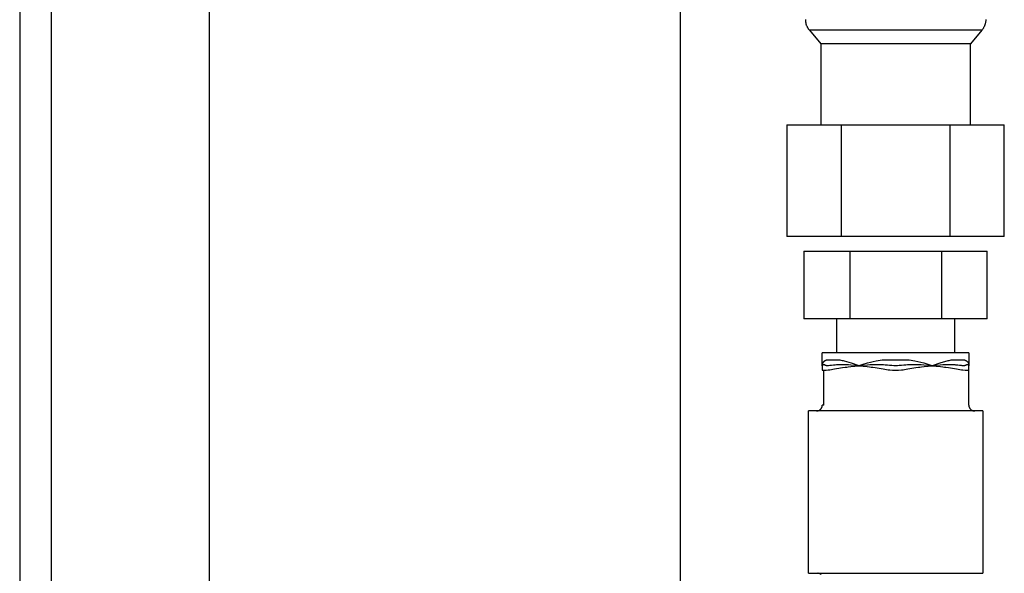
# Model space of a CAD drawing. Units: millimetres. Extents: x -1691 to 3951, y 1948 to 7922.
# Drawn here: x 3290 to 3457, y 4735 to 4829 of the extents above; entities that cross this region are included whole.
import ezdxf

# ---------------------------------------------------------------- set-up
doc = ezdxf.new("R2010")
doc.units = ezdxf.units.MM
for name, color, linetype, true_color in [('Make2D$Visible$Curves$3', 7, 'Continuous', 0x000000), ('Make2D$Visible$Curves$3DCPCOLOR253', 7, 'Continuous', 0xadadad), ('Make2D$Visible$Curves$3DCPCOLOR254', 7, 'Continuous', 0xd6d6d6)]:
    doc.layers.add(name, color=color, linetype=linetype, true_color=true_color)

msp = doc.modelspace()

# ---------------------------------------------------------------- linework, layer by layer
at = {"layer": 'Make2D$Visible$Curves$3', "color": 9, "true_color": 0xbbbbbb}
for points in [[(3289.76, 5120.98), (3289.76, 4533.98)], [(3295.09, 5120.98), (3295.09, 4643.98)]]:
    msp.add_lwpolyline(points, dxfattribs=at)
at = {"layer": 'Make2D$Visible$Curves$3DCPCOLOR253'}
for points in [[(3402.04, 4608.73), (3402.04, 6058.98)], [(3322.04, 4626.08), (3322.04, 5560.98)]]:
    msp.add_lwpolyline(points, dxfattribs=at)
at = {"layer": 'Make2D$Visible$Curves$3DCPCOLOR254'}
for points in [[(3423.26, 4828.84), (3423.26, 4828.77), (3423.26, 4828.71), (3423.27, 4828.65), (3423.27, 4828.58), (3423.28, 4828.52), (3423.29, 4828.46), (3423.3, 4828.4), (3423.31, 4828.34), (3423.32, 4828.28), (3423.33, 4828.22), (3423.35, 4828.16), (3423.36, 4828.1), (3423.38, 4828.04), (3423.4, 4827.99), (3423.42, 4827.93), (3423.44, 4827.87), (3423.46, 4827.82), (3423.48, 4827.76), (3423.51, 4827.71), (3423.54, 4827.65), (3423.56, 4827.6), (3423.59, 4827.55), (3423.62, 4827.49), (3423.65, 4827.44), (3423.68, 4827.39), (3423.72, 4827.34), (3423.75, 4827.29), (3423.79, 4827.23), (3423.83, 4827.18), (3423.87, 4827.14), (3423.91, 4827.09), (3423.95, 4827.04)], [(3453.91, 4828.84), (3453.91, 4828.74), (3453.9, 4828.65), (3453.9, 4828.56), (3453.88, 4828.46), (3453.87, 4828.37), (3453.85, 4828.28), (3453.83, 4828.19), (3453.81, 4828.1), (3453.78, 4828.01), (3453.75, 4827.92), (3453.72, 4827.83), (3453.68, 4827.74), (3453.64, 4827.66), (3453.6, 4827.58), (3453.55, 4827.49), (3453.5, 4827.41), (3453.45, 4827.33), (3453.4, 4827.26), (3453.34, 4827.18), (3453.28, 4827.11), (3453.22, 4827.04)], [(3423.95, 4827.04), (3425.89, 4824.73)], [(3426.74, 4827.04), (3423.95, 4827.04)], [(3438.59, 4827.04), (3426.74, 4827.04)], [(3453.22, 4827.04), (3438.59, 4827.04)], [(3453.22, 4827.04), (3451.29, 4824.73)], [(3428.31, 4824.73), (3425.89, 4824.73)], [(3425.89, 4824.73), (3425.89, 4810.95)], [(3451.29, 4824.73), (3428.31, 4824.73)], [(3451.29, 4810.95), (3451.29, 4824.73)], [(3420.11, 4810.95), (3429.35, 4810.95)], [(3420.11, 4810.95), (3420.11, 4791.95)], [(3429.35, 4810.95), (3447.82, 4810.95)], [(3429.35, 4810.95), (3429.35, 4791.95)], [(3447.82, 4810.95), (3457.06, 4810.95)], [(3447.82, 4810.95), (3447.82, 4791.95)], [(3457.06, 4791.95), (3457.06, 4810.95)], [(3429.35, 4791.95), (3420.11, 4791.95)], [(3447.82, 4791.95), (3429.35, 4791.95)], [(3457.06, 4791.95), (3447.82, 4791.95)], [(3423, 4789.45), (3430.79, 4789.45)], [(3423, 4789.45), (3423, 4777.95)], [(3430.79, 4789.45), (3446.38, 4789.45)], [(3430.79, 4789.45), (3430.79, 4777.95)], [(3446.38, 4789.45), (3454.17, 4789.45)], [(3446.38, 4789.45), (3446.38, 4777.95)], [(3454.17, 4777.95), (3454.17, 4789.45)], [(3430.79, 4777.95), (3423, 4777.95)], [(3428.59, 4772.2), (3428.59, 4777.95)], [(3446.38, 4777.95), (3430.79, 4777.95)], [(3454.17, 4777.95), (3446.38, 4777.95)], [(3448.59, 4777.95), (3448.59, 4772.2)], [(3438.59, 4772.2), (3426.14, 4772.2)], [(3426.14, 4770), (3426.14, 4772.2)], [(3451.04, 4772.2), (3438.59, 4772.2)], [(3451.04, 4772.2), (3451.04, 4770)], [(3426.14, 4770.01), (3426.14, 4770.04), (3426.14, 4770.08), (3426.14, 4770.12), (3426.15, 4770.15), (3426.15, 4770.19), (3426.16, 4770.22), (3426.17, 4770.26), (3426.18, 4770.29), (3426.19, 4770.33), (3426.2, 4770.36), (3426.21, 4770.39), (3426.23, 4770.43), (3426.24, 4770.46)], [(3426.15, 4770.05), (3426.15, 4770.05), (3426.14, 4770.04), (3426.14, 4770.04), (3426.14, 4770.03), (3426.14, 4770.03), (3426.14, 4770.02), (3426.14, 4770.02), (3426.14, 4770.01), (3426.14, 4770.01), (3426.14, 4770), (3426.14, 4770)], [(3426.14, 4770), (3426.14, 4770.01)], [(3426.14, 4770), (3426.14, 4770)], [(3426.14, 4770), (3426.14, 4769.45)], [(3426.18, 4770.1), (3426.18, 4770.1), (3426.17, 4770.09), (3426.17, 4770.09), (3426.17, 4770.09), (3426.16, 4770.08), (3426.16, 4770.08), (3426.16, 4770.07), (3426.15, 4770.07), (3426.15, 4770.06), (3426.15, 4770.06), (3426.15, 4770.05)], [(3426.21, 4770.13), (3426.21, 4770.12), (3426.2, 4770.12), (3426.19, 4770.12), (3426.19, 4770.11), (3426.18, 4770.11), (3426.18, 4770.1)], [(3426.26, 4770.15), (3426.24, 4770.14), (3426.21, 4770.13)], [(3426.24, 4770.46), (3426.25, 4770.49), (3426.27, 4770.52), (3426.29, 4770.54), (3426.3, 4770.57), (3426.32, 4770.6), (3426.34, 4770.62), (3426.36, 4770.65), (3426.38, 4770.67), (3426.4, 4770.7), (3426.42, 4770.72), (3426.45, 4770.74), (3426.47, 4770.77), (3426.49, 4770.79), (3426.52, 4770.81), (3426.54, 4770.83)], [(3426.32, 4770.17), (3426.31, 4770.16), (3426.3, 4770.16), (3426.29, 4770.16), (3426.28, 4770.16), (3426.27, 4770.16), (3426.26, 4770.15)], [(3426.42, 4770.16), (3426.41, 4770.16), (3426.4, 4770.17), (3426.39, 4770.17), (3426.38, 4770.17), (3426.37, 4770.17), (3426.36, 4770.17), (3426.35, 4770.17), (3426.34, 4770.17), (3426.33, 4770.17), (3426.32, 4770.17)], [(3426.56, 4770.11), (3426.55, 4770.12), (3426.53, 4770.13), (3426.52, 4770.13), (3426.5, 4770.14), (3426.49, 4770.14), (3426.47, 4770.15), (3426.45, 4770.15), (3426.44, 4770.16), (3426.42, 4770.16)], [(3426.54, 4770.83), (3426.57, 4770.84), (3426.59, 4770.86), (3426.62, 4770.88), (3426.65, 4770.89), (3426.67, 4770.9), (3426.7, 4770.92), (3426.73, 4770.93), (3426.75, 4770.94), (3426.78, 4770.95), (3426.81, 4770.96), (3426.84, 4770.97)], [(3426.78, 4770.01), (3426.76, 4770.02), (3426.74, 4770.02), (3426.72, 4770.03), (3426.7, 4770.04), (3426.68, 4770.05), (3426.66, 4770.05), (3426.64, 4770.06), (3426.62, 4770.08), (3426.6, 4770.09), (3426.58, 4770.1), (3426.56, 4770.11)], [(3426.88, 4770), (3426.86, 4770), (3426.84, 4770), (3426.83, 4770), (3426.81, 4770.01), (3426.79, 4770.01), (3426.78, 4770.01)], [(3426.84, 4770.97), (3426.87, 4770.97), (3426.89, 4770.98), (3426.92, 4770.99), (3426.95, 4770.99), (3426.98, 4770.99), (3427, 4770.99), (3427.03, 4771), (3427.06, 4771)], [(3427.17, 4770), (3427.02, 4770), (3426.88, 4770)], [(3427.06, 4771), (3428.74, 4771)], [(3427.41, 4770.01), (3427.17, 4770)], [(3428.32, 4770.11), (3428.02, 4770.07), (3427.71, 4770.03), (3427.41, 4770.01)], [(3428.98, 4770.16), (3428.76, 4770.15), (3428.54, 4770.14), (3428.32, 4770.11)], [(3428.74, 4771), (3428.84, 4770.99), (3428.94, 4770.99), (3429.04, 4770.98), (3429.14, 4770.97)], [(3429.63, 4770.17), (3429.31, 4770.17), (3428.98, 4770.16)], [(3429.14, 4770.97), (3429.31, 4770.94), (3429.49, 4770.91), (3429.66, 4770.87), (3429.83, 4770.83)], [(3429.59, 4769.68), (3430.02, 4769.74), (3430.28, 4769.77), (3430.55, 4769.8), (3430.98, 4769.85), (3431.66, 4769.92), (3432.36, 4770)], [(3430.04, 4770.15), (3429.63, 4770.17)], [(3429.83, 4770.83), (3430.23, 4770.71), (3430.62, 4770.59), (3431.02, 4770.46)], [(3430.98, 4770.1), (3430.56, 4770.13), (3430.3, 4770.14), (3430.04, 4770.15)], [(3431.65, 4770.05), (3430.98, 4770.1)], [(3431.02, 4770.46), (3432.32, 4770.01)], [(3432.36, 4770), (3431.65, 4770.05)], [(3432.32, 4770.01), (3432.36, 4770)], [(3433.08, 4770.05), (3432.36, 4770)], [(3432.36, 4770), (3432.4, 4770.01)], [(3432.36, 4770), (3433.06, 4769.92), (3433.75, 4769.85), (3434.17, 4769.8), (3434.44, 4769.77), (3434.7, 4769.74), (3435.13, 4769.68)], [(3432.4, 4770.01), (3433.1, 4770.24), (3433.81, 4770.46)], [(3433.79, 4770.1), (3433.08, 4770.05)], [(3434.81, 4770.15), (3434.52, 4770.14), (3434.24, 4770.13), (3433.79, 4770.1)], [(3433.81, 4770.46), (3434.3, 4770.6), (3434.8, 4770.72), (3435.31, 4770.83)], [(3435.27, 4770.17), (3434.81, 4770.15)], [(3436.02, 4770.16), (3435.27, 4770.17)], [(3435.31, 4770.83), (3435.63, 4770.88), (3435.95, 4770.93), (3436.28, 4770.97)], [(3436.83, 4770.11), (3436.56, 4770.14), (3436.29, 4770.15), (3436.02, 4770.16)], [(3436.28, 4770.97), (3436.49, 4770.98), (3436.7, 4770.99), (3436.9, 4771)], [(3437.96, 4770.01), (3437.58, 4770.03), (3437.2, 4770.07), (3436.83, 4770.11)], [(3436.9, 4771), (3438.59, 4771)], [(3438.59, 4770), (3438.27, 4770), (3437.96, 4770.01)], [(3438.59, 4771), (3440.27, 4771)], [(3439.22, 4770.01), (3438.9, 4770), (3438.59, 4770)], [(3440.34, 4770.11), (3439.97, 4770.07), (3439.59, 4770.03), (3439.22, 4770.01)], [(3440.27, 4771), (3440.48, 4770.99), (3440.68, 4770.98), (3440.89, 4770.97)], [(3441.15, 4770.16), (3440.88, 4770.15), (3440.61, 4770.13), (3440.34, 4770.11)], [(3440.89, 4770.97), (3441.22, 4770.93), (3441.54, 4770.88), (3441.87, 4770.83)], [(3441.9, 4770.17), (3441.53, 4770.17), (3441.15, 4770.16)], [(3441.87, 4770.83), (3442.37, 4770.72), (3442.87, 4770.6), (3443.36, 4770.46)], [(3442.37, 4770.15), (3441.9, 4770.17)], [(3442.04, 4769.68), (3442.47, 4769.74), (3442.73, 4769.77), (3443, 4769.8), (3443.43, 4769.85), (3444.11, 4769.92), (3444.81, 4770)], [(3443.38, 4770.1), (3442.93, 4770.13), (3442.65, 4770.14), (3442.37, 4770.15)], [(3443.36, 4770.46), (3444.07, 4770.24), (3444.77, 4770.01)], [(3444.09, 4770.05), (3443.38, 4770.1)], [(3444.81, 4770), (3444.09, 4770.05)], [(3444.77, 4770.01), (3444.81, 4770)], [(3445.52, 4770.05), (3444.81, 4770)], [(3444.81, 4770), (3444.85, 4770.01)], [(3444.81, 4770), (3445.51, 4769.92), (3446.2, 4769.85), (3446.62, 4769.8), (3446.89, 4769.77), (3447.15, 4769.74), (3447.58, 4769.68)], [(3444.85, 4770.01), (3446.15, 4770.46)], [(3446.19, 4770.1), (3445.52, 4770.05)], [(3446.15, 4770.46), (3446.75, 4770.65), (3447.35, 4770.83)], [(3447.13, 4770.15), (3446.87, 4770.14), (3446.61, 4770.13), (3446.19, 4770.1)], [(3447.54, 4770.17), (3447.13, 4770.15)], [(3447.35, 4770.83), (3447.52, 4770.87), (3447.69, 4770.91), (3447.86, 4770.94), (3448.03, 4770.97)], [(3448.19, 4770.16), (3447.86, 4770.17), (3447.54, 4770.17)], [(3448.03, 4770.97), (3448.13, 4770.98), (3448.23, 4770.99), (3448.33, 4770.99), (3448.43, 4771)], [(3448.85, 4770.11), (3448.69, 4770.13), (3448.52, 4770.15), (3448.35, 4770.16), (3448.19, 4770.16)], [(3448.43, 4771), (3450.11, 4771)], [(3449.76, 4770.01), (3449.46, 4770.03), (3449.16, 4770.07), (3448.85, 4770.11)], [(3450.01, 4770), (3449.88, 4770), (3449.76, 4770.01)], [(3450.3, 4770), (3450.01, 4770)], [(3450.11, 4771), (3450.14, 4771), (3450.17, 4770.99), (3450.19, 4770.99), (3450.22, 4770.99), (3450.25, 4770.98), (3450.28, 4770.98), (3450.31, 4770.97), (3450.33, 4770.97)], [(3450.39, 4770.01), (3450.38, 4770.01), (3450.36, 4770), (3450.34, 4770), (3450.32, 4770), (3450.3, 4770)], [(3450.33, 4770.97), (3450.36, 4770.96), (3450.39, 4770.95), (3450.41, 4770.94), (3450.44, 4770.93), (3450.46, 4770.92), (3450.49, 4770.91), (3450.51, 4770.9), (3450.54, 4770.89), (3450.56, 4770.87), (3450.58, 4770.86), (3450.6, 4770.84), (3450.63, 4770.83)], [(3450.61, 4770.11), (3450.59, 4770.1), (3450.57, 4770.09), (3450.55, 4770.08), (3450.53, 4770.06), (3450.52, 4770.05), (3450.5, 4770.05), (3450.48, 4770.04), (3450.46, 4770.03), (3450.44, 4770.02), (3450.42, 4770.02), (3450.39, 4770.01)], [(3450.75, 4770.16), (3450.74, 4770.16), (3450.72, 4770.16), (3450.71, 4770.15), (3450.69, 4770.15), (3450.68, 4770.14), (3450.66, 4770.14), (3450.65, 4770.13), (3450.63, 4770.12), (3450.62, 4770.12), (3450.61, 4770.11)], [(3450.63, 4770.83), (3450.65, 4770.81), (3450.68, 4770.78), (3450.71, 4770.76), (3450.73, 4770.74), (3450.76, 4770.71), (3450.78, 4770.69), (3450.8, 4770.66), (3450.82, 4770.63), (3450.84, 4770.61), (3450.86, 4770.58), (3450.88, 4770.55), (3450.9, 4770.52), (3450.92, 4770.49), (3450.93, 4770.46)], [(3450.86, 4770.17), (3450.84, 4770.17), (3450.83, 4770.17), (3450.82, 4770.17), (3450.81, 4770.17), (3450.8, 4770.17), (3450.79, 4770.17), (3450.77, 4770.17), (3450.76, 4770.16), (3450.75, 4770.16)], [(3450.91, 4770.15), (3450.9, 4770.16), (3450.89, 4770.16), (3450.89, 4770.16), (3450.88, 4770.16), (3450.87, 4770.16), (3450.86, 4770.16), (3450.86, 4770.17)], [(3450.96, 4770.13), (3450.94, 4770.14), (3450.91, 4770.15)], [(3450.93, 4770.46), (3450.95, 4770.43), (3450.96, 4770.39), (3450.97, 4770.36), (3450.98, 4770.33), (3451, 4770.29), (3451, 4770.26), (3451.01, 4770.22), (3451.02, 4770.19), (3451.03, 4770.15), (3451.03, 4770.12), (3451.03, 4770.08), (3451.03, 4770.04), (3451.04, 4770.01)], [(3450.99, 4770.1), (3450.99, 4770.11), (3450.98, 4770.11), (3450.98, 4770.11), (3450.97, 4770.12), (3450.97, 4770.12), (3450.97, 4770.12), (3450.96, 4770.13)], [(3451.02, 4770.05), (3451.02, 4770.06), (3451.02, 4770.06), (3451.02, 4770.07), (3451.01, 4770.07), (3451.01, 4770.08), (3451.01, 4770.08), (3451.01, 4770.09), (3451, 4770.09), (3451, 4770.09), (3451, 4770.1), (3450.99, 4770.1)], [(3451.04, 4770), (3451.04, 4770), (3451.04, 4770.01), (3451.04, 4770.01), (3451.03, 4770.02), (3451.03, 4770.02), (3451.03, 4770.03), (3451.03, 4770.03), (3451.03, 4770.03), (3451.03, 4770.04), (3451.03, 4770.04), (3451.03, 4770.05), (3451.02, 4770.05)], [(3451.04, 4770.01), (3451.04, 4770)], [(3451.04, 4770), (3451.04, 4770)], [(3451.04, 4769.45), (3451.04, 4770)], [(3426.14, 4769.45), (3426.14, 4769.27)], [(3426.14, 4769.27), (3426.14, 4769.27), (3426.14, 4769.27), (3426.14, 4769.27), (3426.14, 4769.27), (3426.14, 4769.27), (3426.14, 4769.27), (3426.14, 4769.27), (3426.14, 4769.27), (3426.14, 4769.27), (3426.14, 4769.27), (3426.14, 4769.27), (3426.14, 4769.27), (3426.14, 4769.27), (3426.14, 4769.27), (3426.14, 4769.27), (3426.14, 4769.27), (3426.14, 4769.27), (3426.14, 4769.27), (3426.14, 4769.27), (3426.14, 4769.27), (3426.14, 4769.27), (3426.14, 4769.27), (3426.14, 4769.27), (3426.14, 4769.27), (3426.14, 4769.27), (3426.14, 4769.27), (3426.14, 4769.27), (3426.14, 4769.27), (3426.14, 4769.27), (3426.14, 4769.27), (3426.14, 4769.27), (3426.14, 4769.27), (3426.14, 4769.27), (3426.14, 4769.27), (3426.14, 4769.27), (3426.14, 4769.27), (3426.14, 4769.27), (3426.14, 4769.27), (3426.14, 4769.27), (3426.14, 4769.27), (3426.14, 4769.27), (3426.14, 4769.27), (3426.14, 4769.26), (3426.14, 4769.26), (3426.14, 4769.26), (3426.14, 4769.26), (3426.14, 4769.26), (3426.14, 4769.26), (3426.14, 4769.26), (3426.14, 4769.26), (3426.14, 4769.26), (3426.15, 4769.26), (3426.15, 4769.26), (3426.15, 4769.26), (3426.15, 4769.26), (3426.15, 4769.26), (3426.15, 4769.26), (3426.16, 4769.26), (3426.16, 4769.26), (3426.17, 4769.26), (3426.18, 4769.26), (3426.18, 4769.26), (3426.2, 4769.26), (3426.22, 4769.25)], [(3426.22, 4769.25), (3426.31, 4769.25), (3426.4, 4769.25)], [(3426.4, 4769.25), (3426.77, 4769.26), (3427.14, 4769.27)], [(3426.4, 4763.3), (3426.4, 4769.25)], [(3426.4, 4769.25), (3426.4, 4769.25)], [(3427.14, 4769.27), (3427.41, 4769.3), (3427.68, 4769.34), (3427.95, 4769.39), (3428.22, 4769.45)], [(3428.22, 4769.45), (3428.57, 4769.52), (3428.92, 4769.58)], [(3428.92, 4769.58), (3429.25, 4769.63), (3429.59, 4769.68)], [(3435.13, 4769.68), (3435.81, 4769.58)], [(3435.81, 4769.58), (3436.16, 4769.52), (3436.5, 4769.45)], [(3436.5, 4769.45), (3436.77, 4769.39), (3437.04, 4769.34), (3437.31, 4769.3), (3437.59, 4769.27)], [(3437.59, 4769.27), (3438.09, 4769.25), (3438.59, 4769.25)], [(3438.59, 4769.25), (3439.09, 4769.25), (3439.59, 4769.27)], [(3439.59, 4769.27), (3439.86, 4769.3), (3440.13, 4769.34), (3440.4, 4769.39), (3440.67, 4769.45)], [(3440.67, 4769.45), (3441.02, 4769.52), (3441.37, 4769.58)], [(3441.37, 4769.58), (3441.7, 4769.63), (3442.04, 4769.68)], [(3447.58, 4769.68), (3448.26, 4769.58)], [(3448.26, 4769.58), (3448.61, 4769.52), (3448.95, 4769.45)], [(3448.95, 4769.45), (3449.22, 4769.39), (3449.49, 4769.34), (3449.76, 4769.3), (3450.04, 4769.27)], [(3450.04, 4769.27), (3450.4, 4769.26), (3450.77, 4769.25)], [(3450.77, 4769.25), (3450.86, 4769.25), (3450.95, 4769.25)], [(3450.95, 4769.25), (3450.97, 4769.26), (3450.99, 4769.26), (3451, 4769.26), (3451, 4769.26), (3451.01, 4769.26), (3451.01, 4769.26), (3451.02, 4769.26), (3451.02, 4769.26), (3451.02, 4769.26), (3451.02, 4769.26), (3451.02, 4769.26), (3451.03, 4769.26), (3451.03, 4769.26), (3451.03, 4769.26), (3451.03, 4769.26), (3451.03, 4769.26), (3451.03, 4769.26), (3451.03, 4769.26), (3451.03, 4769.26), (3451.03, 4769.26), (3451.03, 4769.26), (3451.03, 4769.26), (3451.03, 4769.27), (3451.03, 4769.27), (3451.03, 4769.27), (3451.03, 4769.27), (3451.03, 4769.27), (3451.03, 4769.27), (3451.03, 4769.27), (3451.03, 4769.27), (3451.03, 4769.27), (3451.03, 4769.27), (3451.03, 4769.27), (3451.03, 4769.27), (3451.03, 4769.27), (3451.03, 4769.27), (3451.03, 4769.27), (3451.03, 4769.27), (3451.03, 4769.27), (3451.04, 4769.27), (3451.04, 4769.27), (3451.04, 4769.27), (3451.04, 4769.27), (3451.04, 4769.27), (3451.04, 4769.27), (3451.04, 4769.27), (3451.04, 4769.27), (3451.04, 4769.27), (3451.04, 4769.27), (3451.04, 4769.27), (3451.04, 4769.27), (3451.04, 4769.27), (3451.04, 4769.27), (3451.04, 4769.27), (3451.04, 4769.27), (3451.04, 4769.27), (3451.04, 4769.27), (3451.04, 4769.27), (3451.04, 4769.27), (3451.04, 4769.27), (3451.04, 4769.27), (3451.04, 4769.27), (3451.04, 4769.27), (3451.04, 4769.27), (3451.04, 4769.27)], [(3451.04, 4769.27), (3451.04, 4769.45)], [(3451.04, 4763.3), (3451.04, 4769.27)], [(3425.84, 4762.59), (3425.87, 4762.61), (3425.89, 4762.64), (3425.91, 4762.67), (3425.93, 4762.69), (3425.95, 4762.72), (3425.97, 4762.75), (3425.99, 4762.78), (3426.01, 4762.81), (3426.02, 4762.84), (3426.04, 4762.87), (3426.05, 4762.9), (3426.07, 4762.93), (3426.08, 4762.96), (3426.09, 4762.99), (3426.1, 4763.03), (3426.11, 4763.06), (3426.11, 4763.09), (3426.12, 4763.13), (3426.13, 4763.16), (3426.13, 4763.19), (3426.13, 4763.23), (3426.14, 4763.26), (3426.14, 4763.3)], [(3426.4, 4763.3), (3426.14, 4763.3)], [(3451.04, 4763.3), (3451.04, 4763.26), (3451.04, 4763.23), (3451.04, 4763.19), (3451.05, 4763.16), (3451.05, 4763.13), (3451.06, 4763.09), (3451.06, 4763.06), (3451.07, 4763.03), (3451.08, 4762.99), (3451.09, 4762.96), (3451.11, 4762.93), (3451.12, 4762.9), (3451.13, 4762.87), (3451.15, 4762.84), (3451.16, 4762.81), (3451.18, 4762.78), (3451.2, 4762.75), (3451.22, 4762.72), (3451.24, 4762.69), (3451.26, 4762.67), (3451.28, 4762.64), (3451.31, 4762.61), (3451.33, 4762.59)], [(3425.14, 4762.3), (3423.79, 4762.3)], [(3423.79, 4734.7), (3423.79, 4762.3)], [(3425.14, 4762.3), (3425.17, 4762.3), (3425.21, 4762.3), (3425.24, 4762.3), (3425.28, 4762.31), (3425.31, 4762.31), (3425.34, 4762.32), (3425.38, 4762.33), (3425.41, 4762.33), (3425.44, 4762.34), (3425.47, 4762.36), (3425.5, 4762.37), (3425.54, 4762.38), (3425.57, 4762.39), (3425.6, 4762.41), (3425.63, 4762.43), (3425.66, 4762.44), (3425.69, 4762.46), (3425.71, 4762.48), (3425.74, 4762.5), (3425.77, 4762.52), (3425.79, 4762.54), (3425.82, 4762.57), (3425.84, 4762.59)], [(3426.51, 4762.3), (3426.47, 4762.3), (3426.37, 4762.3), (3425.93, 4762.33), (3425.86, 4762.33), (3425.8, 4762.33), (3425.74, 4762.33), (3425.68, 4762.33), (3425.62, 4762.33), (3425.2, 4762.3), (3425.17, 4762.3), (3425.14, 4762.3)], [(3437.22, 4762.3), (3426.51, 4762.3)], [(3438.59, 4762.33), (3437.22, 4762.3)], [(3439.95, 4762.3), (3439.92, 4762.3), (3438.66, 4762.33), (3438.59, 4762.33)], [(3450.66, 4762.3), (3439.95, 4762.3)], [(3452.03, 4762.3), (3452, 4762.3), (3451.96, 4762.3), (3451.93, 4762.3), (3451.56, 4762.33), (3451.5, 4762.33), (3451.43, 4762.33), (3451.37, 4762.33), (3451.31, 4762.33), (3450.75, 4762.3), (3450.66, 4762.3)], [(3451.33, 4762.59), (3451.35, 4762.57), (3451.38, 4762.54), (3451.4, 4762.52), (3451.43, 4762.5), (3451.46, 4762.48), (3451.49, 4762.46), (3451.52, 4762.44), (3451.54, 4762.43), (3451.57, 4762.41), (3451.6, 4762.39), (3451.64, 4762.38), (3451.67, 4762.37), (3451.7, 4762.36), (3451.73, 4762.34), (3451.76, 4762.33), (3451.8, 4762.33), (3451.83, 4762.32), (3451.86, 4762.31), (3451.9, 4762.31), (3451.93, 4762.3), (3451.96, 4762.3), (3452, 4762.3), (3452.03, 4762.3)], [(3453.39, 4762.3), (3452.03, 4762.3)], [(3453.39, 4762.3), (3453.39, 4734.7)], [(3423.79, 4734.7), (3425.6, 4734.7)], [(3425.92, 4734.48), (3425.9, 4734.49), (3425.88, 4734.51), (3425.86, 4734.53), (3425.84, 4734.54), (3425.82, 4734.56), (3425.8, 4734.57), (3425.78, 4734.59), (3425.75, 4734.6), (3425.73, 4734.61), (3425.71, 4734.62), (3425.68, 4734.63), (3425.66, 4734.64), (3425.64, 4734.65), (3425.61, 4734.66), (3425.59, 4734.67), (3425.56, 4734.68), (3425.54, 4734.68), (3425.51, 4734.69), (3425.49, 4734.69), (3425.46, 4734.69), (3425.44, 4734.69), (3425.41, 4734.7), (3425.39, 4734.7)], [(3425.6, 4734.7), (3425.94, 4734.7)], [(3425.94, 4734.7), (3438.25, 4734.7)], [(3438.25, 4734.7), (3438.59, 4734.7)], [(3438.59, 4734.7), (3438.92, 4734.7)], [(3438.92, 4734.7), (3451.23, 4734.7)], [(3451.23, 4734.7), (3451.57, 4734.7)], [(3451.57, 4734.7), (3453.39, 4734.7)]]:
    msp.add_lwpolyline(points, dxfattribs=at)

doc.saveas('drawing.dxf')
